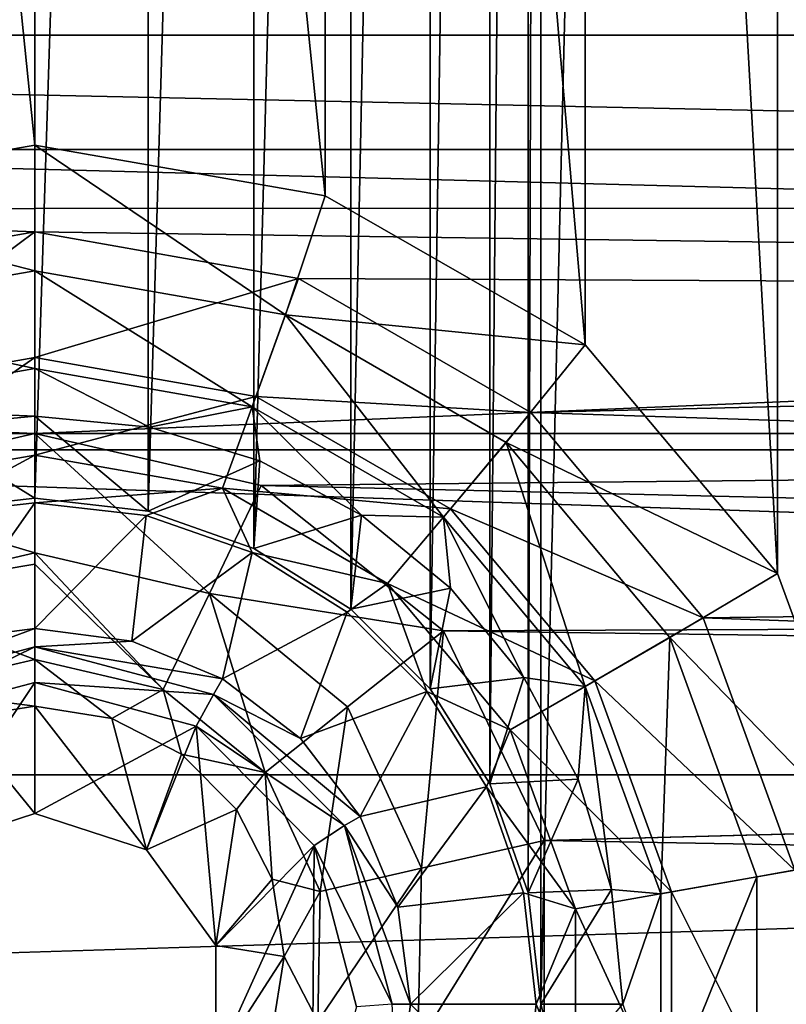
# Model space of a CAD drawing. Units: millimetres. Extents: x -101 to 101, y -101 to 101.
# Drawn here: x 0 to 3, y -83 to -79 of the extents above; entities that cross this region are included whole.
import ezdxf

# ---------------------------------------------------------------- set-up
doc = ezdxf.new("R2010")
doc.units = ezdxf.units.MM
doc.header["$LTSCALE"] = 41.718519
for name, color, linetype in [('1', 7, 'CONTINUOUS'), ('114', 7, 'CONTINUOUS'), ('115', 7, 'CONTINUOUS'), ('1433', 7, 'CONTINUOUS'), ('1434', 7, 'CONTINUOUS'), ('1435', 7, 'CONTINUOUS'), ('1436', 7, 'CONTINUOUS'), ('1437', 7, 'CONTINUOUS'), ('1438', 7, 'CONTINUOUS'), ('1439', 7, 'CONTINUOUS'), ('1579', 7, 'CONTINUOUS'), ('1580', 7, 'CONTINUOUS'), ('1581', 7, 'CONTINUOUS'), ('1582', 7, 'CONTINUOUS'), ('1949', 7, 'CONTINUOUS'), ('1951', 7, 'CONTINUOUS'), ('2062', 7, 'CONTINUOUS'), ('2063', 7, 'CONTINUOUS'), ('2218', 7, 'CONTINUOUS'), ('2219', 7, 'CONTINUOUS'), ('270', 7, 'CONTINUOUS'), ('271', 7, 'CONTINUOUS'), ('3', 7, 'CONTINUOUS'), ('409', 7, 'CONTINUOUS'), ('410', 7, 'CONTINUOUS'), ('679', 7, 'CONTINUOUS'), ('680', 7, 'CONTINUOUS')]:
    doc.layers.add(name, color=color, linetype=linetype)

msp = doc.modelspace()

# ---------------------------------------------------------------- linework, layer by layer
at = {"layer": '1', "linetype": 'CONTINUOUS'}
for points in [[(1.8503, -82.5, -3), (1.8503, -66, -3), (6.2738, 99.6187, -3), (1.8503, -82.5, -3)], [(6.2738, -99.6187, -3), (1.8503, -82.5, -3), (6.2738, 99.6187, -3), (6.2738, -99.6187, -3)], [(1.8041, -66.4071, -3), (1.8503, -66, -3), (1.8041, -82.0929, -3), (1.8041, -66.4071, -3)], [(1.8041, -82.0929, -3), (1.8503, -66, -3), (1.8503, -82.5, -3), (1.8041, -82.0929, -3)], [(1.6646, -66.8054, -3), (1.8041, -66.4071, -3), (1.6646, -81.6946, -3), (1.6646, -66.8054, -3)], [(1.6646, -81.6946, -3), (1.8041, -66.4071, -3), (1.8041, -82.0929, -3), (1.6646, -81.6946, -3)], [(1.4463, -67.1538, -3), (1.6646, -66.8054, -3), (1.4463, -81.3462, -3), (1.4463, -67.1538, -3)], [(1.4463, -81.3462, -3), (1.6646, -66.8054, -3), (1.6646, -81.6946, -3), (1.4463, -81.3462, -3)], [(1.1562, -67.444, -3), (1.4463, -67.1538, -3), (1.1562, -81.056, -3), (1.1562, -67.444, -3)], [(1.1562, -81.056, -3), (1.4463, -67.1538, -3), (1.4463, -81.3462, -3), (1.1562, -81.056, -3)], [(0.8012, -67.6666, -3), (1.1562, -67.444, -3), (0.8012, -80.8334, -3), (0.8012, -67.6666, -3)], [(0.8012, -80.8334, -3), (1.1562, -67.444, -3), (1.1562, -81.056, -3), (0.8012, -80.8334, -3)], [(0.4144, -67.8029, -3), (0.8012, -67.6666, -3), (0.4144, -80.6971, -3), (0.4144, -67.8029, -3)], [(0.4144, -80.6971, -3), (0.8012, -67.6666, -3), (0.8012, -80.8334, -3), (0.4144, -80.6971, -3)], [(-0.4144, -67.8029, -3), (0, -67.85, -3), (-0.4144, -80.6971, -3), (-0.4144, -67.8029, -3)], [(0, -67.85, -3), (0.4144, -67.8029, -3), (0, -80.65, -3), (0, -67.85, -3)], [(0, -80.65, -3), (0.4144, -67.8029, -3), (0.4144, -80.6971, -3), (0, -80.65, -3)], [(0, -67.85, -3), (0, -80.65, -3), (-0.4144, -80.6971, -3), (0, -67.85, -3)], [(1.8041, -82.9071, -3), (1.8503, -82.5, -3), (0, -99.8165, -3), (1.8041, -82.9071, -3)], [(0, -99.8165, -3), (1.8503, -82.5, -3), (6.2738, -99.6187, -3), (0, -99.8165, -3)]]:
    msp.add_3dface(points, dxfattribs=at)
at = {"layer": '114', "linetype": 'CONTINUOUS'}
for points in [[(-0.4196, -80.3907, -0.8608), (0, -80.65, -3), (0, -80.3494, -0.8608), (-0.4196, -80.3907, -0.8608)], [(-0.4144, -80.6971, -3), (0, -80.65, -3), (-0.4196, -80.3907, -0.8608), (-0.4144, -80.6971, -3)]]:
    msp.add_3dface(points, dxfattribs=at)
at = {"layer": '115', "linetype": 'CONTINUOUS'}
for points in [[(0, -80.65, -3), (0.4144, -80.6971, -3), (0, -80.3494, -0.8608), (0, -80.65, -3)], [(0, -80.3494, -0.8608), (0.4144, -80.6971, -3), (0.4196, -80.3907, -0.8608), (0, -80.3494, -0.8608)], [(0.4196, -80.3907, -0.8608), (0.4144, -80.6971, -3), (0.823, -80.5131, -0.8608), (0.4196, -80.3907, -0.8608)], [(0.4144, -80.6971, -3), (0.8012, -80.8334, -3), (0.823, -80.5131, -0.8608), (0.4144, -80.6971, -3)], [(0.823, -80.5131, -0.8608), (0.8012, -80.8334, -3), (1.1948, -80.7118, -0.8608), (0.823, -80.5131, -0.8608)], [(0.8012, -80.8334, -3), (1.1562, -81.056, -3), (1.1948, -80.7118, -0.8608), (0.8012, -80.8334, -3)], [(1.1948, -80.7118, -0.8608), (1.1562, -81.056, -3), (1.5207, -80.9793, -0.8608), (1.1948, -80.7118, -0.8608)], [(1.1562, -81.056, -3), (1.4463, -81.3462, -3), (1.5207, -80.9793, -0.8608), (1.1562, -81.056, -3)], [(1.5207, -80.9793, -0.8608), (1.4463, -81.3462, -3), (1.7882, -81.3052, -0.8608), (1.5207, -80.9793, -0.8608)], [(1.4463, -81.3462, -3), (1.6646, -81.6946, -3), (1.7882, -81.3052, -0.8608), (1.4463, -81.3462, -3)], [(1.7882, -81.3052, -0.8608), (1.6646, -81.6946, -3), (1.9869, -81.677, -0.8608), (1.7882, -81.3052, -0.8608)], [(1.6646, -81.6946, -3), (1.8041, -82.0929, -3), (1.9869, -81.677, -0.8608), (1.6646, -81.6946, -3)], [(1.9869, -81.677, -0.8608), (1.8041, -82.0929, -3), (2.1093, -82.0804, -0.8608), (1.9869, -81.677, -0.8608)], [(1.8041, -82.0929, -3), (1.8503, -82.5, -3), (2.1093, -82.0804, -0.8608), (1.8041, -82.0929, -3)], [(2.1093, -82.0804, -0.8608), (1.8503, -82.5, -3), (2.1506, -82.5, -0.8608), (2.1093, -82.0804, -0.8608)], [(1.8503, -82.5, -3), (1.8041, -82.9071, -3), (2.1506, -82.5, -0.8608), (1.8503, -82.5, -3)]]:
    msp.add_3dface(points, dxfattribs=at)
at = {"layer": '1433', "color": 7, "linetype": 'CONTINUOUS', "true_color": 0xfaa000}
for points in [[(-0.5767, -81.4761, -4.3), (0, -81.3239, -4.3), (-0.4083, -81.9355, -4.3), (-0.5767, -81.4761, -4.3)], [(0, -81.3239, -4.3), (0, -81.8024, -4.3), (-0.4083, -81.9355, -4.3), (0, -81.3239, -4.3)], [(0, -81.3239, -4.3), (0.5901, -81.4832, -4.3), (0, -81.8024, -4.3), (0, -81.3239, -4.3)], [(0, -81.8024, -4.3), (0.5901, -81.4832, -4.3), (0.4083, -81.9355, -4.3), (0, -81.8024, -4.3)], [(0.4083, -81.9355, -4.3), (0.5901, -81.4832, -4.3), (0.6621, -82.2847, -4.3), (0.4083, -81.9355, -4.3)], [(0.5901, -81.4832, -4.3), (1.0222, -81.9193, -4.3), (0.6621, -82.2847, -4.3), (0.5901, -81.4832, -4.3)], [(1.0222, -81.9193, -4.3), (1.0134, -83.0961, -4.3), (0.6621, -82.7132, -4.3), (1.0222, -81.9193, -4.3)], [(0.6621, -82.2847, -4.3), (1.0222, -81.9193, -4.3), (0.6621, -82.7132, -4.3), (0.6621, -82.2847, -4.3)], [(1.1761, -82.5096, -4.3), (1.0134, -83.0961, -4.3), (1.0222, -81.9193, -4.3), (1.1761, -82.5096, -4.3)]]:
    msp.add_3dface(points, dxfattribs=at)
at = {"layer": '1434', "color": 7, "linetype": 'CONTINUOUS', "true_color": 0xfaa000}
for points in [[(-0.408, -80.7126, -0.8608), (0, -80.6667, -0.8608), (-0.3557, -81.1726, -4.1278), (-0.408, -80.7126, -0.8608)], [(0, -80.6667, -0.8608), (0, -81.1258, -4.1278), (-0.3557, -81.1726, -4.1278), (0, -80.6667, -0.8608)]]:
    msp.add_3dface(points, dxfattribs=at)
at = {"layer": '1435', "color": 7, "linetype": 'CONTINUOUS', "true_color": 0xfaa000}
for points in [[(-0.9646, -79.8464), (0, -79.6764), (-0.8087, -80.2781, -0.1116), (-0.9646, -79.8464)], [(0, -79.6764), (0, -80.1356, -0.1116), (-0.8087, -80.2781, -0.1116), (0, -79.6764)], [(0, -80.1356, -0.1116), (-0.6866, -80.6135, -0.4221), (-0.8087, -80.2781, -0.1116), (0, -80.1356, -0.1116)], [(0, -80.4925, -0.4221), (-0.6866, -80.6135, -0.4221), (0, -80.1356, -0.1116), (0, -80.4925, -0.4221)], [(0, -80.4925, -0.4221), (-0.408, -80.7126, -0.8608), (-0.6866, -80.6135, -0.4221), (0, -80.4925, -0.4221)], [(0, -80.6667, -0.8608), (-0.408, -80.7126, -0.8608), (0, -80.4925, -0.4221), (0, -80.6667, -0.8608)]]:
    msp.add_3dface(points, dxfattribs=at)
at = {"layer": '1436', "color": 7, "linetype": 'CONTINUOUS', "true_color": 0xfaa000}
for points in [[(0, -81.1258, -4.1278), (0, -80.6667, -0.8608), (0.408, -80.7126, -0.8608), (0, -81.1258, -4.1278)], [(0, -81.1258, -4.1278), (0.408, -80.7126, -0.8608), (0.3557, -81.1726, -4.1278), (0, -81.1258, -4.1278)], [(0.408, -80.7126, -0.8608), (0.7955, -80.8482, -0.8608), (0.3557, -81.1726, -4.1278), (0.408, -80.7126, -0.8608)], [(0.3557, -81.1726, -4.1278), (0.7955, -80.8482, -0.8608), (0.6871, -81.3099, -4.1278), (0.3557, -81.1726, -4.1278)], [(0.7955, -80.8482, -0.8608), (1.1431, -81.0666, -0.8608), (0.6871, -81.3099, -4.1278), (0.7955, -80.8482, -0.8608)], [(0.6871, -81.3099, -4.1278), (1.1431, -81.0666, -0.8608), (0.9717, -81.5283, -4.1278), (0.6871, -81.3099, -4.1278)], [(1.1431, -81.0666, -0.8608), (1.4334, -81.3569, -0.8608), (0.9717, -81.5283, -4.1278), (1.1431, -81.0666, -0.8608)], [(0.9717, -81.5283, -4.1278), (1.4334, -81.3569, -0.8608), (1.1901, -81.8129, -4.1278), (0.9717, -81.5283, -4.1278)], [(1.4334, -81.3569, -0.8608), (1.6518, -81.7045, -0.8608), (1.1901, -81.8129, -4.1278), (1.4334, -81.3569, -0.8608)], [(1.1901, -81.8129, -4.1278), (1.6518, -81.7045, -0.8608), (1.3274, -82.1443, -4.1278), (1.1901, -81.8129, -4.1278)], [(1.6518, -81.7045, -0.8608), (1.7874, -82.092, -0.8608), (1.3274, -82.1443, -4.1278), (1.6518, -81.7045, -0.8608)], [(1.3274, -82.1443, -4.1278), (1.7874, -82.092, -0.8608), (1.3742, -82.5, -4.1278), (1.3274, -82.1443, -4.1278)], [(1.7874, -82.092, -0.8608), (1.8333, -82.5, -0.8608), (1.3742, -82.5, -4.1278), (1.7874, -82.092, -0.8608)], [(1.3742, -82.5, -4.1278), (1.7874, -82.908, -0.8608), (1.3274, -82.8556, -4.1278), (1.3742, -82.5, -4.1278)], [(1.8333, -82.5, -0.8608), (1.7874, -82.908, -0.8608), (1.3742, -82.5, -4.1278), (1.8333, -82.5, -0.8608)]]:
    msp.add_3dface(points, dxfattribs=at)
at = {"layer": '1437', "color": 7, "linetype": 'CONTINUOUS', "true_color": 0xfaa000}
for points in [[(0, -79.6764), (0.9646, -79.8464), (0, -80.1356, -0.1116), (0, -79.6764)], [(0, -80.1356, -0.1116), (0.9646, -79.8464), (0.8087, -80.2781, -0.1116), (0, -80.1356, -0.1116)], [(0.9646, -79.8464), (1.8137, -80.3363), (0.8087, -80.2781, -0.1116), (0.9646, -79.8464)], [(0, -80.4925, -0.4221), (0, -80.1356, -0.1116), (0.8087, -80.2781, -0.1116), (0, -80.4925, -0.4221)], [(0.6866, -80.6135, -0.4221), (0, -80.4925, -0.4221), (0.8087, -80.2781, -0.1116), (0.6866, -80.6135, -0.4221)], [(1.5198, -80.6887, -0.1116), (0.6866, -80.6135, -0.4221), (0.8087, -80.2781, -0.1116), (1.5198, -80.6887, -0.1116)], [(1.8137, -80.3363), (1.5198, -80.6887, -0.1116), (0.8087, -80.2781, -0.1116), (1.8137, -80.3363)], [(1.8137, -80.3363), (2.4443, -81.0875), (1.5198, -80.6887, -0.1116), (1.8137, -80.3363)], [(0, -80.6667, -0.8608), (0, -80.4925, -0.4221), (0.6866, -80.6135, -0.4221), (0, -80.6667, -0.8608)], [(0.408, -80.7126, -0.8608), (0, -80.6667, -0.8608), (0.6866, -80.6135, -0.4221), (0.408, -80.7126, -0.8608)], [(0.7955, -80.8482, -0.8608), (0.408, -80.7126, -0.8608), (0.6866, -80.6135, -0.4221), (0.7955, -80.8482, -0.8608)], [(1.2904, -80.9621, -0.4221), (0.7955, -80.8482, -0.8608), (0.6866, -80.6135, -0.4221), (1.2904, -80.9621, -0.4221)], [(1.2904, -80.9621, -0.4221), (0.6866, -80.6135, -0.4221), (1.5198, -80.6887, -0.1116), (1.2904, -80.9621, -0.4221)], [(2.0477, -81.3178, -0.1116), (1.2904, -80.9621, -0.4221), (1.5198, -80.6887, -0.1116), (2.0477, -81.3178, -0.1116)], [(2.4443, -81.0875), (2.0477, -81.3178, -0.1116), (1.5198, -80.6887, -0.1116), (2.4443, -81.0875)], [(1.1431, -81.0666, -0.8608), (0.7955, -80.8482, -0.8608), (1.2904, -80.9621, -0.4221), (1.1431, -81.0666, -0.8608)], [(1.4334, -81.3569, -0.8608), (1.1431, -81.0666, -0.8608), (1.2904, -80.9621, -0.4221), (1.4334, -81.3569, -0.8608)], [(1.7386, -81.4962, -0.4221), (1.4334, -81.3569, -0.8608), (1.2904, -80.9621, -0.4221), (1.7386, -81.4962, -0.4221)], [(1.7386, -81.4962, -0.4221), (1.2904, -80.9621, -0.4221), (2.0477, -81.3178, -0.1116), (1.7386, -81.4962, -0.4221)], [(2.4443, -81.0875), (2.78, -82.0094), (2.0477, -81.3178, -0.1116), (2.4443, -81.0875)], [(2.3285, -82.0894, -0.1116), (1.7386, -81.4962, -0.4221), (2.0477, -81.3178, -0.1116), (2.3285, -82.0894, -0.1116)], [(2.78, -82.0094), (2.3285, -82.0894, -0.1116), (2.0477, -81.3178, -0.1116), (2.78, -82.0094)], [(1.6518, -81.7045, -0.8608), (1.4334, -81.3569, -0.8608), (1.7386, -81.4962, -0.4221), (1.6518, -81.7045, -0.8608)], [(1.977, -82.1514, -0.4221), (1.6518, -81.7045, -0.8608), (1.7386, -81.4962, -0.4221), (1.977, -82.1514, -0.4221)], [(1.977, -82.1514, -0.4221), (1.7386, -81.4962, -0.4221), (2.3285, -82.0894, -0.1116), (1.977, -82.1514, -0.4221)], [(1.7874, -82.092, -0.8608), (1.6518, -81.7045, -0.8608), (1.977, -82.1514, -0.4221), (1.7874, -82.092, -0.8608)], [(2.78, -82.0094), (2.78, -82.9906), (2.3285, -82.0894, -0.1116), (2.78, -82.0094)], [(1.8333, -82.5, -0.8608), (1.7874, -82.092, -0.8608), (1.977, -82.1514, -0.4221), (1.8333, -82.5, -0.8608)], [(2.3285, -82.9106, -0.1116), (1.977, -82.1514, -0.4221), (2.3285, -82.0894, -0.1116), (2.3285, -82.9106, -0.1116)], [(2.78, -82.9906), (2.3285, -82.9106, -0.1116), (2.3285, -82.0894, -0.1116), (2.78, -82.9906)], [(1.977, -82.8486, -0.4221), (1.8333, -82.5, -0.8608), (1.977, -82.1514, -0.4221), (1.977, -82.8486, -0.4221)], [(1.977, -82.8486, -0.4221), (1.977, -82.1514, -0.4221), (2.3285, -82.9106, -0.1116), (1.977, -82.8486, -0.4221)], [(1.7874, -82.908, -0.8608), (1.8333, -82.5, -0.8608), (1.977, -82.8486, -0.4221), (1.7874, -82.908, -0.8608)]]:
    msp.add_3dface(points, dxfattribs=at)
at = {"layer": '1438', "color": 7, "linetype": 'CONTINUOUS', "true_color": 0xfaa000}
for points in [[(-0.2832, -81.4557, 0.6767), (0, -81.8024, -4.3), (0, -81.4106, 0.6785), (-0.2832, -81.4557, 0.6767)], [(-0.4083, -81.9355, -4.3), (0, -81.8024, -4.3), (-0.2832, -81.4557, 0.6767), (-0.4083, -81.9355, -4.3)]]:
    msp.add_3dface(points, dxfattribs=at)
at = {"layer": '1439', "color": 7, "linetype": 'CONTINUOUS', "true_color": 0xfaa000}
for points in [[(0, -81.8024, -4.3), (0.4083, -81.9355, -4.3), (0, -81.4106, 0.6785), (0, -81.8024, -4.3)], [(0, -81.4106, 0.6785), (0.4083, -81.9355, -4.3), (0.2822, -81.4554, 0.6768), (0, -81.4106, 0.6785)], [(0.2822, -81.4554, 0.6768), (0.4083, -81.9355, -4.3), (0.5365, -81.5854, 0.6718), (0.2822, -81.4554, 0.6768)], [(0.5365, -81.5854, 0.6718), (0.4083, -81.9355, -4.3), (0.7383, -81.7878, 0.6641), (0.5365, -81.5854, 0.6718)], [(0.4083, -81.9355, -4.3), (0.6621, -82.2847, -4.3), (0.7383, -81.7878, 0.6641), (0.4083, -81.9355, -4.3)], [(0.7383, -81.7878, 0.6641), (0.6621, -82.2847, -4.3), (0.8678, -82.0429, 0.6544), (0.7383, -81.7878, 0.6641)], [(0.8678, -82.0429, 0.6544), (0.6621, -82.2847, -4.3), (0.9121, -82.3255, 0.6437), (0.8678, -82.0429, 0.6544)], [(0.6621, -82.2847, -4.3), (0.6621, -82.7132, -4.3), (0.9121, -82.3255, 0.6437), (0.6621, -82.2847, -4.3)], [(0.9121, -82.3255, 0.6437), (0.6621, -82.7132, -4.3), (0.8672, -82.6077, 0.6329), (0.9121, -82.3255, 0.6437)]]:
    msp.add_3dface(points, dxfattribs=at)
at = {"layer": '1579', "color": 7, "linetype": 'CONTINUOUS', "true_color": 0xfaa000}
for points in [[(0, -81.1258, -4.1278), (0.3557, -81.1726, -4.1278), (0, -81.1926, -4.2509), (0, -81.1258, -4.1278)], [(0.3557, -81.1726, -4.1278), (0.6871, -81.3099, -4.1278), (0, -81.1926, -4.2509), (0.3557, -81.1726, -4.1278)], [(0, -81.3239, -4.3), (0, -81.1926, -4.2509), (0.6537, -81.3678, -4.2509), (0, -81.3239, -4.3)], [(0, -81.1926, -4.2509), (0.6871, -81.3099, -4.1278), (0.6537, -81.3678, -4.2509), (0, -81.1926, -4.2509)], [(0.6871, -81.3099, -4.1278), (0.9717, -81.5283, -4.1278), (0.6537, -81.3678, -4.2509), (0.6871, -81.3099, -4.1278)], [(0.5901, -81.4832, -4.3), (0, -81.3239, -4.3), (0.6537, -81.3678, -4.2509), (0.5901, -81.4832, -4.3)], [(0.5901, -81.4832, -4.3), (0.6537, -81.3678, -4.2509), (1.1322, -81.8463, -4.2509), (0.5901, -81.4832, -4.3)], [(0.9717, -81.5283, -4.1278), (1.1901, -81.8129, -4.1278), (0.6537, -81.3678, -4.2509), (0.9717, -81.5283, -4.1278)], [(0.6537, -81.3678, -4.2509), (1.1901, -81.8129, -4.1278), (1.1322, -81.8463, -4.2509), (0.6537, -81.3678, -4.2509)], [(1.0222, -81.9193, -4.3), (0.5901, -81.4832, -4.3), (1.1322, -81.8463, -4.2509), (1.0222, -81.9193, -4.3)], [(1.1901, -81.8129, -4.1278), (1.3274, -82.1443, -4.1278), (1.1322, -81.8463, -4.2509), (1.1901, -81.8129, -4.1278)], [(1.0222, -81.9193, -4.3), (1.1322, -81.8463, -4.2509), (1.3074, -82.5, -4.2509), (1.0222, -81.9193, -4.3)], [(1.3274, -82.1443, -4.1278), (1.3742, -82.5, -4.1278), (1.1322, -81.8463, -4.2509), (1.3274, -82.1443, -4.1278)], [(1.1322, -81.8463, -4.2509), (1.3742, -82.5, -4.1278), (1.3074, -82.5, -4.2509), (1.1322, -81.8463, -4.2509)], [(1.1761, -82.5096, -4.3), (1.0222, -81.9193, -4.3), (1.3074, -82.5, -4.2509), (1.1761, -82.5096, -4.3)], [(1.3742, -82.5, -4.1278), (1.3274, -82.8556, -4.1278), (1.3074, -82.5, -4.2509), (1.3742, -82.5, -4.1278)]]:
    msp.add_3dface(points, dxfattribs=at)
at = {"layer": '1580', "color": 7, "linetype": 'CONTINUOUS', "true_color": 0xfaa000}
for points in [[(-0.3557, -81.1726, -4.1278), (0, -81.1258, -4.1278), (-0.6537, -81.3678, -4.2509), (-0.3557, -81.1726, -4.1278)], [(-0.6537, -81.3678, -4.2509), (0, -81.1258, -4.1278), (0, -81.1926, -4.2509), (-0.6537, -81.3678, -4.2509)], [(-0.5767, -81.4761, -4.3), (-0.6537, -81.3678, -4.2509), (0, -81.1926, -4.2509), (-0.5767, -81.4761, -4.3)], [(0, -81.3239, -4.3), (-0.5767, -81.4761, -4.3), (0, -81.1926, -4.2509), (0, -81.3239, -4.3)]]:
    msp.add_3dface(points, dxfattribs=at)
at = {"layer": '1581', "color": 7, "linetype": 'CONTINUOUS', "true_color": 0xfaa000}
for points in [[(0, -80.4136, 1.6), (-0.8296, -80.6036, 1.6), (0, -80.8494, 1.5), (0, -80.4136, 1.6)], [(0, -80.8494, 1.5), (-0.8296, -80.6036, 1.6), (-0.6388, -80.9984, 1.4986), (0, -80.8494, 1.5)], [(0, -80.8908, 1.4788), (0, -80.8494, 1.5), (-0.6388, -80.9984, 1.4986), (0, -80.8908, 1.4788)], [(0, -81.2397, 1.1636), (0, -80.8908, 1.4788), (-0.6388, -80.9984, 1.4986), (0, -81.2397, 1.1636)], [(0, -81.2397, 1.1636), (-0.6388, -80.9984, 1.4986), (-0.4699, -81.349, 1.1607), (0, -81.2397, 1.1636)], [(0, -81.4106, 0.6785), (0, -81.2397, 1.1636), (-0.4699, -81.349, 1.1607), (0, -81.4106, 0.6785)], [(-0.2832, -81.4557, 0.6767), (0, -81.4106, 0.6785), (-0.4699, -81.349, 1.1607), (-0.2832, -81.4557, 0.6767)]]:
    msp.add_3dface(points, dxfattribs=at)
at = {"layer": '1582', "color": 7, "linetype": 'CONTINUOUS', "true_color": 0xfaa000}
for points in [[(0.8284, -80.6031, 1.6), (0, -80.4136, 1.6), (0.6389, -80.9984, 1.4985), (0.8284, -80.6031, 1.6)], [(0.6389, -80.9984, 1.4985), (0, -80.4136, 1.6), (0, -80.8494, 1.5), (0.6389, -80.9984, 1.4985)], [(1.4947, -81.1344, 1.6), (0.8284, -80.6031, 1.6), (0.6389, -80.9984, 1.4985), (1.4947, -81.1344, 1.6)], [(0.6389, -80.9984, 1.4985), (0, -80.8494, 1.5), (0.4699, -81.349, 1.1607), (0.6389, -80.9984, 1.4985)], [(0.4699, -81.349, 1.1607), (0, -80.8494, 1.5), (0, -80.8908, 1.4788), (0.4699, -81.349, 1.1607)], [(0, -81.2397, 1.1636), (0.4699, -81.349, 1.1607), (0, -80.8908, 1.4788), (0, -81.2397, 1.1636)], [(0.8425, -81.6531, 1.1527), (0.6389, -80.9984, 1.4985), (0.4699, -81.349, 1.1607), (0.8425, -81.6531, 1.1527)], [(1.1443, -81.4127, 1.4943), (1.4947, -81.1344, 1.6), (0.6389, -80.9984, 1.4985), (1.1443, -81.4127, 1.4943)], [(1.1443, -81.4127, 1.4943), (0.6389, -80.9984, 1.4985), (0.8425, -81.6531, 1.1527), (1.1443, -81.4127, 1.4943)], [(1.4148, -82.0026, 1.4879), (1.4947, -81.1344, 1.6), (1.1443, -81.4127, 1.4943), (1.4148, -82.0026, 1.4879)], [(1.863, -81.9006, 1.6), (1.4947, -81.1344, 1.6), (1.4148, -82.0026, 1.4879), (1.863, -81.9006, 1.6)], [(0, -81.4106, 0.6785), (0.2822, -81.4554, 0.6768), (0, -81.2397, 1.1636), (0, -81.4106, 0.6785)], [(0.2822, -81.4554, 0.6768), (0.4699, -81.349, 1.1607), (0, -81.2397, 1.1636), (0.2822, -81.4554, 0.6768)], [(0.2822, -81.4554, 0.6768), (0.5365, -81.5854, 0.6718), (0.4699, -81.349, 1.1607), (0.2822, -81.4554, 0.6768)], [(0.5365, -81.5854, 0.6718), (0.8425, -81.6531, 1.1527), (0.4699, -81.349, 1.1607), (0.5365, -81.5854, 0.6718)], [(1.0433, -82.0874, 1.141), (1.1443, -81.4127, 1.4943), (0.8425, -81.6531, 1.1527), (1.0433, -82.0874, 1.141)], [(1.4148, -82.0026, 1.4879), (1.1443, -81.4127, 1.4943), (1.0433, -82.0874, 1.141), (1.4148, -82.0026, 1.4879)], [(0.5365, -81.5854, 0.6718), (0.7383, -81.7878, 0.6641), (0.8425, -81.6531, 1.1527), (0.5365, -81.5854, 0.6718)], [(0.7383, -81.7878, 0.6641), (0.8678, -82.0429, 0.6544), (0.8425, -81.6531, 1.1527), (0.7383, -81.7878, 0.6641)], [(0.8678, -82.0429, 0.6544), (1.0433, -82.0874, 1.141), (0.8425, -81.6531, 1.1527), (0.8678, -82.0429, 0.6544)], [(1.8625, -82.7533, 1.6), (1.863, -81.9006, 1.6), (1.4014, -82.6458, 1.4806), (1.8625, -82.7533, 1.6)], [(1.4014, -82.6458, 1.4806), (1.863, -81.9006, 1.6), (1.4148, -82.0026, 1.4879), (1.4014, -82.6458, 1.4806)], [(1.4014, -82.6458, 1.4806), (1.4148, -82.0026, 1.4879), (1.0352, -82.5624, 1.1278), (1.4014, -82.6458, 1.4806)], [(1.0352, -82.5624, 1.1278), (1.4148, -82.0026, 1.4879), (1.0433, -82.0874, 1.141), (1.0352, -82.5624, 1.1278)], [(0.8678, -82.0429, 0.6544), (0.9121, -82.3255, 0.6437), (1.0433, -82.0874, 1.141), (0.8678, -82.0429, 0.6544)], [(0.9121, -82.3255, 0.6437), (1.0352, -82.5624, 1.1278), (1.0433, -82.0874, 1.141), (0.9121, -82.3255, 0.6437)], [(0.9121, -82.3255, 0.6437), (0.8672, -82.6077, 0.6329), (1.0352, -82.5624, 1.1278), (0.9121, -82.3255, 0.6437)]]:
    msp.add_3dface(points, dxfattribs=at)
at = {"layer": '1949', "color": 7, "linetype": 'CONTINUOUS', "true_color": 0xfaa000}
for points in [[(1.8503, -82.5, -3), (1.8503, -66, -3), (6.2738, 99.6187, -3), (1.8503, -82.5, -3)], [(6.2738, -99.6187, -3), (1.8503, -82.5, -3), (6.2738, 99.6187, -3), (6.2738, -99.6187, -3)], [(1.8041, -66.4071, -3), (1.8503, -66, -3), (1.8041, -82.0929, -3), (1.8041, -66.4071, -3)], [(1.8041, -82.0929, -3), (1.8503, -66, -3), (1.8503, -82.5, -3), (1.8041, -82.0929, -3)], [(1.6646, -66.8054, -3), (1.8041, -66.4071, -3), (1.6646, -81.6946, -3), (1.6646, -66.8054, -3)], [(1.6646, -81.6946, -3), (1.8041, -66.4071, -3), (1.8041, -82.0929, -3), (1.6646, -81.6946, -3)], [(1.4463, -67.1538, -3), (1.6646, -66.8054, -3), (1.4463, -81.3462, -3), (1.4463, -67.1538, -3)], [(1.4463, -81.3462, -3), (1.6646, -66.8054, -3), (1.6646, -81.6946, -3), (1.4463, -81.3462, -3)], [(1.1562, -67.444, -3), (1.4463, -67.1538, -3), (1.1562, -81.056, -3), (1.1562, -67.444, -3)], [(1.1562, -81.056, -3), (1.4463, -67.1538, -3), (1.4463, -81.3462, -3), (1.1562, -81.056, -3)], [(0.8012, -67.6666, -3), (1.1562, -67.444, -3), (0.8012, -80.8334, -3), (0.8012, -67.6666, -3)], [(0.8012, -80.8334, -3), (1.1562, -67.444, -3), (1.1562, -81.056, -3), (0.8012, -80.8334, -3)], [(0.4144, -67.8029, -3), (0.8012, -67.6666, -3), (0.4144, -80.6971, -3), (0.4144, -67.8029, -3)], [(0.4144, -80.6971, -3), (0.8012, -67.6666, -3), (0.8012, -80.8334, -3), (0.4144, -80.6971, -3)], [(-0.4144, -67.8029, -3), (0, -67.85, -3), (-0.4144, -80.6971, -3), (-0.4144, -67.8029, -3)], [(0, -67.85, -3), (0.4144, -67.8029, -3), (0, -80.65, -3), (0, -67.85, -3)], [(0, -80.65, -3), (0.4144, -67.8029, -3), (0.4144, -80.6971, -3), (0, -80.65, -3)], [(0, -67.85, -3), (0, -80.65, -3), (-0.4144, -80.6971, -3), (0, -67.85, -3)], [(1.8041, -82.9071, -3), (1.8503, -82.5, -3), (0, -99.8165, -3), (1.8041, -82.9071, -3)], [(0, -99.8165, -3), (1.8503, -82.5, -3), (6.2738, -99.6187, -3), (0, -99.8165, -3)]]:
    msp.add_3dface(points, dxfattribs=at)
at = {"layer": '1951', "color": 7, "linetype": 'CONTINUOUS', "true_color": 0xfaa000}
for points in [[(3.0922, -66.5471), (2.7166, -67.5752), (3.0922, -81.9528), (3.0922, -66.5471)], [(2.7166, -67.5752), (2.0124, -68.4112), (2.7166, -80.9247), (2.7166, -67.5752)], [(3.0922, -81.9528), (2.7166, -67.5752), (2.7166, -80.9247), (3.0922, -81.9528)], [(2.0124, -68.4112), (1.062, -68.9555), (2.0123, -80.0887), (2.0124, -68.4112)], [(2.7166, -80.9247), (2.0124, -68.4112), (2.0123, -80.0887), (2.7166, -80.9247)], [(0, -69.1409), (-1.0621, -68.9555), (0, -79.3591), (0, -69.1409)], [(0, -79.3591), (-1.0621, -68.9555), (-1.062, -79.5445), (0, -79.3591)], [(1.062, -68.9555), (0, -69.1409), (1.0621, -79.5445), (1.062, -68.9555)], [(2.0123, -80.0887), (1.062, -68.9555), (1.0621, -79.5445), (2.0123, -80.0887)], [(1.0621, -79.5445), (0, -69.1409), (0, -79.3591), (1.0621, -79.5445)]]:
    msp.add_3dface(points, dxfattribs=at)
at = {"layer": '2062', "color": 7, "linetype": 'CONTINUOUS', "true_color": 0xfaa000}
for points in [[(-0.4196, -80.3907, -0.8608), (0, -80.65, -3), (0, -80.3494, -0.8608), (-0.4196, -80.3907, -0.8608)], [(-0.4144, -80.6971, -3), (0, -80.65, -3), (-0.4196, -80.3907, -0.8608), (-0.4144, -80.6971, -3)]]:
    msp.add_3dface(points, dxfattribs=at)
at = {"layer": '2063', "color": 7, "linetype": 'CONTINUOUS', "true_color": 0xfaa000}
for points in [[(0, -80.65, -3), (0.4144, -80.6971, -3), (0, -80.3494, -0.8608), (0, -80.65, -3)], [(0, -80.3494, -0.8608), (0.4144, -80.6971, -3), (0.4196, -80.3907, -0.8608), (0, -80.3494, -0.8608)], [(0.4196, -80.3907, -0.8608), (0.4144, -80.6971, -3), (0.823, -80.5131, -0.8608), (0.4196, -80.3907, -0.8608)], [(0.4144, -80.6971, -3), (0.8012, -80.8334, -3), (0.823, -80.5131, -0.8608), (0.4144, -80.6971, -3)], [(0.823, -80.5131, -0.8608), (0.8012, -80.8334, -3), (1.1948, -80.7118, -0.8608), (0.823, -80.5131, -0.8608)], [(0.8012, -80.8334, -3), (1.1562, -81.056, -3), (1.1948, -80.7118, -0.8608), (0.8012, -80.8334, -3)], [(1.1948, -80.7118, -0.8608), (1.1562, -81.056, -3), (1.5207, -80.9793, -0.8608), (1.1948, -80.7118, -0.8608)], [(1.1562, -81.056, -3), (1.4463, -81.3462, -3), (1.5207, -80.9793, -0.8608), (1.1562, -81.056, -3)], [(1.5207, -80.9793, -0.8608), (1.4463, -81.3462, -3), (1.7882, -81.3052, -0.8608), (1.5207, -80.9793, -0.8608)], [(1.4463, -81.3462, -3), (1.6646, -81.6946, -3), (1.7882, -81.3052, -0.8608), (1.4463, -81.3462, -3)], [(1.7882, -81.3052, -0.8608), (1.6646, -81.6946, -3), (1.9869, -81.677, -0.8608), (1.7882, -81.3052, -0.8608)], [(1.6646, -81.6946, -3), (1.8041, -82.0929, -3), (1.9869, -81.677, -0.8608), (1.6646, -81.6946, -3)], [(1.9869, -81.677, -0.8608), (1.8041, -82.0929, -3), (2.1093, -82.0804, -0.8608), (1.9869, -81.677, -0.8608)], [(1.8041, -82.0929, -3), (1.8503, -82.5, -3), (2.1093, -82.0804, -0.8608), (1.8041, -82.0929, -3)], [(2.1093, -82.0804, -0.8608), (1.8503, -82.5, -3), (2.1506, -82.5, -0.8608), (2.1093, -82.0804, -0.8608)], [(1.8503, -82.5, -3), (1.8041, -82.9071, -3), (2.1506, -82.5, -0.8608), (1.8503, -82.5, -3)]]:
    msp.add_3dface(points, dxfattribs=at)
at = {"layer": '2218', "color": 7, "linetype": 'CONTINUOUS', "true_color": 0xfaa000}
for points in [[(1.0621, -79.5445), (0, -79.3591), (0.9172, -79.98, -0.1116), (1.0621, -79.5445)], [(0.9172, -79.98, -0.1116), (0, -79.3591), (0, -79.8183, -0.1116), (0.9172, -79.98, -0.1116)], [(2.0123, -80.0887), (1.0621, -79.5445), (0.9172, -79.98, -0.1116), (2.0123, -80.0887)], [(0.9172, -79.98, -0.1116), (0, -79.8183, -0.1116), (0.7951, -80.3154, -0.4221), (0.9172, -79.98, -0.1116)], [(0.7951, -80.3154, -0.4221), (0, -79.8183, -0.1116), (0, -80.1752, -0.4221), (0.7951, -80.3154, -0.4221)], [(1.4944, -80.7191, -0.4221), (0.9172, -79.98, -0.1116), (0.7951, -80.3154, -0.4221), (1.4944, -80.7191, -0.4221)], [(1.7238, -80.4457, -0.1116), (2.0123, -80.0887), (0.9172, -79.98, -0.1116), (1.7238, -80.4457, -0.1116)], [(1.7238, -80.4457, -0.1116), (0.9172, -79.98, -0.1116), (1.4944, -80.7191, -0.4221), (1.7238, -80.4457, -0.1116)], [(2.7166, -80.9247), (2.0123, -80.0887), (1.7238, -80.4457, -0.1116), (2.7166, -80.9247)], [(0, -80.3494, -0.8608), (0.4196, -80.3907, -0.8608), (0, -80.1752, -0.4221), (0, -80.3494, -0.8608)], [(0.4196, -80.3907, -0.8608), (0.7951, -80.3154, -0.4221), (0, -80.1752, -0.4221), (0.4196, -80.3907, -0.8608)], [(0.4196, -80.3907, -0.8608), (0.823, -80.5131, -0.8608), (0.7951, -80.3154, -0.4221), (0.4196, -80.3907, -0.8608)], [(0.823, -80.5131, -0.8608), (1.1948, -80.7118, -0.8608), (0.7951, -80.3154, -0.4221), (0.823, -80.5131, -0.8608)], [(1.1948, -80.7118, -0.8608), (1.4944, -80.7191, -0.4221), (0.7951, -80.3154, -0.4221), (1.1948, -80.7118, -0.8608)], [(2.0134, -81.3376, -0.4221), (1.7238, -80.4457, -0.1116), (1.4944, -80.7191, -0.4221), (2.0134, -81.3376, -0.4221)], [(2.3225, -81.1591, -0.1116), (2.7166, -80.9247), (1.7238, -80.4457, -0.1116), (2.3225, -81.1591, -0.1116)], [(2.3225, -81.1591, -0.1116), (1.7238, -80.4457, -0.1116), (2.0134, -81.3376, -0.4221), (2.3225, -81.1591, -0.1116)], [(1.1948, -80.7118, -0.8608), (1.5207, -80.9793, -0.8608), (1.4944, -80.7191, -0.4221), (1.1948, -80.7118, -0.8608)], [(1.5207, -80.9793, -0.8608), (1.7882, -81.3052, -0.8608), (1.4944, -80.7191, -0.4221), (1.5207, -80.9793, -0.8608)], [(1.7882, -81.3052, -0.8608), (2.0134, -81.3376, -0.4221), (1.4944, -80.7191, -0.4221), (1.7882, -81.3052, -0.8608)], [(3.0922, -81.9528), (2.7166, -80.9247), (2.3225, -81.1591, -0.1116), (3.0922, -81.9528)], [(2.2895, -82.0963, -0.4221), (2.3225, -81.1591, -0.1116), (2.0134, -81.3376, -0.4221), (2.2895, -82.0963, -0.4221)], [(2.641, -82.0343, -0.1116), (2.3225, -81.1591, -0.1116), (2.2895, -82.0963, -0.4221), (2.641, -82.0343, -0.1116)], [(2.641, -82.0343, -0.1116), (3.0922, -81.9528), (2.3225, -81.1591, -0.1116), (2.641, -82.0343, -0.1116)], [(1.7882, -81.3052, -0.8608), (1.9869, -81.677, -0.8608), (2.0134, -81.3376, -0.4221), (1.7882, -81.3052, -0.8608)], [(1.9869, -81.677, -0.8608), (2.1093, -82.0804, -0.8608), (2.0134, -81.3376, -0.4221), (1.9869, -81.677, -0.8608)], [(2.1093, -82.0804, -0.8608), (2.2895, -82.0963, -0.4221), (2.0134, -81.3376, -0.4221), (2.1093, -82.0804, -0.8608)], [(3.0922, -83.0471), (3.0922, -81.9528), (2.641, -82.9657, -0.1116), (3.0922, -83.0471)], [(2.641, -82.9657, -0.1116), (3.0922, -81.9528), (2.641, -82.0343, -0.1116), (2.641, -82.9657, -0.1116)], [(2.641, -82.9657, -0.1116), (2.641, -82.0343, -0.1116), (2.2895, -82.9037, -0.4221), (2.641, -82.9657, -0.1116)], [(2.2895, -82.9037, -0.4221), (2.641, -82.0343, -0.1116), (2.2895, -82.0963, -0.4221), (2.2895, -82.9037, -0.4221)], [(2.1093, -82.0804, -0.8608), (2.1506, -82.5, -0.8608), (2.2895, -82.0963, -0.4221), (2.1093, -82.0804, -0.8608)], [(2.1506, -82.5, -0.8608), (2.2895, -82.9037, -0.4221), (2.2895, -82.0963, -0.4221), (2.1506, -82.5, -0.8608)]]:
    msp.add_3dface(points, dxfattribs=at)
at = {"layer": '2219', "color": 7, "linetype": 'CONTINUOUS', "true_color": 0xfaa000}
for points in [[(0, -79.3591), (-1.062, -79.5445), (0, -79.8183, -0.1116), (0, -79.3591)], [(0, -79.8183, -0.1116), (-1.062, -79.5445), (-0.9172, -79.98, -0.1116), (0, -79.8183, -0.1116)], [(0, -80.1752, -0.4221), (0, -79.8183, -0.1116), (-0.9172, -79.98, -0.1116), (0, -80.1752, -0.4221)], [(0, -80.1752, -0.4221), (-0.9172, -79.98, -0.1116), (-0.7951, -80.3154, -0.4221), (0, -80.1752, -0.4221)], [(0, -80.3494, -0.8608), (0, -80.1752, -0.4221), (-0.7951, -80.3154, -0.4221), (0, -80.3494, -0.8608)], [(-0.4196, -80.3907, -0.8608), (0, -80.3494, -0.8608), (-0.7951, -80.3154, -0.4221), (-0.4196, -80.3907, -0.8608)]]:
    msp.add_3dface(points, dxfattribs=at)
at = {"layer": '270', "linetype": 'CONTINUOUS'}
for points in [[(1.0621, -79.5445), (0, -79.3591), (0.9172, -79.98, -0.1116), (1.0621, -79.5445)], [(0.9172, -79.98, -0.1116), (0, -79.3591), (0, -79.8183, -0.1116), (0.9172, -79.98, -0.1116)], [(2.0123, -80.0887), (1.0621, -79.5445), (0.9172, -79.98, -0.1116), (2.0123, -80.0887)], [(0.9172, -79.98, -0.1116), (0, -79.8183, -0.1116), (0.7951, -80.3154, -0.4221), (0.9172, -79.98, -0.1116)], [(0.7951, -80.3154, -0.4221), (0, -79.8183, -0.1116), (0, -80.1752, -0.4221), (0.7951, -80.3154, -0.4221)], [(1.4944, -80.7191, -0.4221), (0.9172, -79.98, -0.1116), (0.7951, -80.3154, -0.4221), (1.4944, -80.7191, -0.4221)], [(1.7238, -80.4457, -0.1116), (2.0123, -80.0887), (0.9172, -79.98, -0.1116), (1.7238, -80.4457, -0.1116)], [(1.7238, -80.4457, -0.1116), (0.9172, -79.98, -0.1116), (1.4944, -80.7191, -0.4221), (1.7238, -80.4457, -0.1116)], [(2.7166, -80.9247), (2.0123, -80.0887), (1.7238, -80.4457, -0.1116), (2.7166, -80.9247)], [(0, -80.3494, -0.8608), (0.4196, -80.3907, -0.8608), (0, -80.1752, -0.4221), (0, -80.3494, -0.8608)], [(0.4196, -80.3907, -0.8608), (0.7951, -80.3154, -0.4221), (0, -80.1752, -0.4221), (0.4196, -80.3907, -0.8608)], [(0.4196, -80.3907, -0.8608), (0.823, -80.5131, -0.8608), (0.7951, -80.3154, -0.4221), (0.4196, -80.3907, -0.8608)], [(0.823, -80.5131, -0.8608), (1.1948, -80.7118, -0.8608), (0.7951, -80.3154, -0.4221), (0.823, -80.5131, -0.8608)], [(1.1948, -80.7118, -0.8608), (1.4944, -80.7191, -0.4221), (0.7951, -80.3154, -0.4221), (1.1948, -80.7118, -0.8608)], [(2.0134, -81.3376, -0.4221), (1.7238, -80.4457, -0.1116), (1.4944, -80.7191, -0.4221), (2.0134, -81.3376, -0.4221)], [(2.3225, -81.1591, -0.1116), (2.7166, -80.9247), (1.7238, -80.4457, -0.1116), (2.3225, -81.1591, -0.1116)], [(2.3225, -81.1591, -0.1116), (1.7238, -80.4457, -0.1116), (2.0134, -81.3376, -0.4221), (2.3225, -81.1591, -0.1116)], [(1.1948, -80.7118, -0.8608), (1.5207, -80.9793, -0.8608), (1.4944, -80.7191, -0.4221), (1.1948, -80.7118, -0.8608)], [(1.5207, -80.9793, -0.8608), (1.7882, -81.3052, -0.8608), (1.4944, -80.7191, -0.4221), (1.5207, -80.9793, -0.8608)], [(1.7882, -81.3052, -0.8608), (2.0134, -81.3376, -0.4221), (1.4944, -80.7191, -0.4221), (1.7882, -81.3052, -0.8608)], [(3.0922, -81.9528), (2.7166, -80.9247), (2.3225, -81.1591, -0.1116), (3.0922, -81.9528)], [(2.2895, -82.0963, -0.4221), (2.3225, -81.1591, -0.1116), (2.0134, -81.3376, -0.4221), (2.2895, -82.0963, -0.4221)], [(2.641, -82.0343, -0.1116), (2.3225, -81.1591, -0.1116), (2.2895, -82.0963, -0.4221), (2.641, -82.0343, -0.1116)], [(2.641, -82.0343, -0.1116), (3.0922, -81.9528), (2.3225, -81.1591, -0.1116), (2.641, -82.0343, -0.1116)], [(1.7882, -81.3052, -0.8608), (1.9869, -81.677, -0.8608), (2.0134, -81.3376, -0.4221), (1.7882, -81.3052, -0.8608)], [(1.9869, -81.677, -0.8608), (2.1093, -82.0804, -0.8608), (2.0134, -81.3376, -0.4221), (1.9869, -81.677, -0.8608)], [(2.1093, -82.0804, -0.8608), (2.2895, -82.0963, -0.4221), (2.0134, -81.3376, -0.4221), (2.1093, -82.0804, -0.8608)], [(3.0922, -83.0471), (3.0922, -81.9528), (2.641, -82.9657, -0.1116), (3.0922, -83.0471)], [(2.641, -82.9657, -0.1116), (3.0922, -81.9528), (2.641, -82.0343, -0.1116), (2.641, -82.9657, -0.1116)], [(2.641, -82.9657, -0.1116), (2.641, -82.0343, -0.1116), (2.2895, -82.9037, -0.4221), (2.641, -82.9657, -0.1116)], [(2.2895, -82.9037, -0.4221), (2.641, -82.0343, -0.1116), (2.2895, -82.0963, -0.4221), (2.2895, -82.9037, -0.4221)], [(2.1093, -82.0804, -0.8608), (2.1506, -82.5, -0.8608), (2.2895, -82.0963, -0.4221), (2.1093, -82.0804, -0.8608)], [(2.1506, -82.5, -0.8608), (2.2895, -82.9037, -0.4221), (2.2895, -82.0963, -0.4221), (2.1506, -82.5, -0.8608)]]:
    msp.add_3dface(points, dxfattribs=at)
at = {"layer": '271', "linetype": 'CONTINUOUS'}
for points in [[(0, -79.3591), (-1.062, -79.5445), (0, -79.8183, -0.1116), (0, -79.3591)], [(0, -79.8183, -0.1116), (-1.062, -79.5445), (-0.9172, -79.98, -0.1116), (0, -79.8183, -0.1116)], [(0, -80.1752, -0.4221), (0, -79.8183, -0.1116), (-0.9172, -79.98, -0.1116), (0, -80.1752, -0.4221)], [(0, -80.1752, -0.4221), (-0.9172, -79.98, -0.1116), (-0.7951, -80.3154, -0.4221), (0, -80.1752, -0.4221)], [(0, -80.3494, -0.8608), (0, -80.1752, -0.4221), (-0.7951, -80.3154, -0.4221), (0, -80.3494, -0.8608)], [(-0.4196, -80.3907, -0.8608), (0, -80.3494, -0.8608), (-0.7951, -80.3154, -0.4221), (-0.4196, -80.3907, -0.8608)]]:
    msp.add_3dface(points, dxfattribs=at)
at = {"layer": '3', "linetype": 'CONTINUOUS'}
for points in [[(3.0922, -66.5471), (2.7166, -67.5752), (3.0922, -81.9528), (3.0922, -66.5471)], [(2.7166, -67.5752), (2.0124, -68.4112), (2.7166, -80.9247), (2.7166, -67.5752)], [(3.0922, -81.9528), (2.7166, -67.5752), (2.7166, -80.9247), (3.0922, -81.9528)], [(2.0124, -68.4112), (1.062, -68.9555), (2.0123, -80.0887), (2.0124, -68.4112)], [(2.7166, -80.9247), (2.0124, -68.4112), (2.0123, -80.0887), (2.7166, -80.9247)], [(0, -69.1409), (-1.0621, -68.9555), (0, -79.3591), (0, -69.1409)], [(0, -79.3591), (-1.0621, -68.9555), (-1.062, -79.5445), (0, -79.3591)], [(1.062, -68.9555), (0, -69.1409), (1.0621, -79.5445), (1.062, -68.9555)], [(2.0123, -80.0887), (1.062, -68.9555), (1.0621, -79.5445), (2.0123, -80.0887)], [(1.0621, -79.5445), (0, -69.1409), (0, -79.3591), (1.0621, -79.5445)]]:
    msp.add_3dface(points, dxfattribs=at)
at = {"layer": '409', "linetype": 'CONTINUOUS'}
for points in [[(36.8418, -79.3747, 6), (-42.0562, -76.7398, 6), (42.0563, -76.7397, 6), (36.8418, -79.3747, 6)], [(-36.8417, -79.3748, 6), (-42.0562, -76.7398, 6), (36.8418, -79.3747, 6), (-36.8417, -79.3748, 6)], [(31.4514, -81.6611, 6), (-36.8417, -79.3748, 6), (36.8418, -79.3747, 6), (31.4514, -81.6611, 6)], [(-31.4512, -81.6611, 6), (-36.8417, -79.3748, 6), (31.4514, -81.6611, 6), (-31.4512, -81.6611, 6)], [(-25.9323, -83.5775, 6), (-31.4512, -81.6611, 6), (25.9325, -83.5774, 6), (-25.9323, -83.5775, 6)], [(25.9325, -83.5774, 6), (-31.4512, -81.6611, 6), (31.4514, -81.6611, 6), (25.9325, -83.5774, 6)]]:
    msp.add_3dface(points, dxfattribs=at)
at = {"layer": '410', "linetype": 'CONTINUOUS'}
for points in [[(-58.4724, -80.4735, 9), (63.4135, -76.6394, 9), (-63.4134, -76.6394, 9), (-58.4724, -80.4735, 9)], [(58.4725, -80.4734, 9), (63.4135, -76.6394, 9), (-58.4724, -80.4735, 9), (58.4725, -80.4734, 9)], [(-53.308, -83.983, 9), (58.4725, -80.4734, 9), (-58.4724, -80.4735, 9), (-53.308, -83.983, 9)], [(53.3081, -83.9829, 9), (58.4725, -80.4734, 9), (-53.308, -83.983, 9), (53.3081, -83.9829, 9)]]:
    msp.add_3dface(points, dxfattribs=at)
at = {"layer": '679', "color": 7, "linetype": 'CONTINUOUS', "true_color": 0xfaa000}
for points in [[(-18.6259, -78.9572), (-19.0407, -78.0683), (18.6259, -78.9572), (-18.6259, -78.9572)], [(18.6259, -78.9572), (-19.0407, -78.0683), (19.0407, -78.0683), (18.6259, -78.9572)], [(-18.6259, -78.9572), (0, -79.6764), (-0.9646, -79.8464), (-18.6259, -78.9572)], [(0, -79.6764), (-18.6259, -78.9572), (18.5403, -79.9345), (0, -79.6764)], [(18.5403, -79.9345), (-18.6259, -78.9572), (18.6259, -78.9572), (18.5403, -79.9345)], [(0.9646, -79.8464), (0, -79.6764), (18.5403, -79.9345), (0.9646, -79.8464)], [(1.8137, -80.3363), (0.9646, -79.8464), (18.5403, -79.9345), (1.8137, -80.3363)], [(18.7942, -80.8823), (1.8137, -80.3363), (18.5403, -79.9345), (18.7942, -80.8823)], [(2.4443, -81.0875), (1.8137, -80.3363), (18.7942, -80.8823), (2.4443, -81.0875)], [(19.3571, -81.6859), (2.4443, -81.0875), (18.7942, -80.8823), (19.3571, -81.6859)], [(2.78, -82.0094), (2.4443, -81.0875), (19.3571, -81.6859), (2.78, -82.0094)]]:
    msp.add_3dface(points, dxfattribs=at)
at = {"layer": '680', "color": 7, "linetype": 'CONTINUOUS', "true_color": 0xfaa000}
for points in [[(19.5557, -78.756, 1.6), (-19.5554, -78.7567, 1.6), (19.3979, -79.5901, 1.6), (19.5557, -78.756, 1.6)], [(-19.5554, -78.7567, 1.6), (-19.3979, -79.5921, 1.6), (19.3979, -79.5901, 1.6), (-19.5554, -78.7567, 1.6)], [(-19.3979, -79.5921, 1.6), (-19.6191, -80.4156, 1.6), (0, -80.4136, 1.6), (-19.3979, -79.5921, 1.6)], [(-19.3979, -79.5921, 1.6), (0, -80.4136, 1.6), (19.3979, -79.5901, 1.6), (-19.3979, -79.5921, 1.6)], [(19.3979, -79.5901, 1.6), (0, -80.4136, 1.6), (19.6181, -80.4138, 1.6), (19.3979, -79.5901, 1.6)], [(0, -80.4136, 1.6), (-19.6191, -80.4156, 1.6), (-0.8296, -80.6036, 1.6), (0, -80.4136, 1.6)], [(0, -80.4136, 1.6), (0.8284, -80.6031, 1.6), (19.6181, -80.4138, 1.6), (0, -80.4136, 1.6)], [(19.6181, -80.4138, 1.6), (0.8284, -80.6031, 1.6), (20.1721, -81.0585, 1.6), (19.6181, -80.4138, 1.6)], [(0.8284, -80.6031, 1.6), (1.4947, -81.1344, 1.6), (20.1721, -81.0585, 1.6), (0.8284, -80.6031, 1.6)], [(20.1721, -81.0585, 1.6), (1.4947, -81.1344, 1.6), (20.9532, -81.3994, 1.6), (20.1721, -81.0585, 1.6)], [(1.4947, -81.1344, 1.6), (1.863, -81.9006, 1.6), (20.9532, -81.3994, 1.6), (1.4947, -81.1344, 1.6)], [(1.863, -81.9006, 1.6), (40.7313, -82.6039, 1.6), (20.9532, -81.3994, 1.6), (1.863, -81.9006, 1.6)], [(1.8625, -82.7533, 1.6), (40.7313, -82.6039, 1.6), (1.863, -81.9006, 1.6), (1.8625, -82.7533, 1.6)]]:
    msp.add_3dface(points, dxfattribs=at)

doc.saveas('drawing.dxf')
